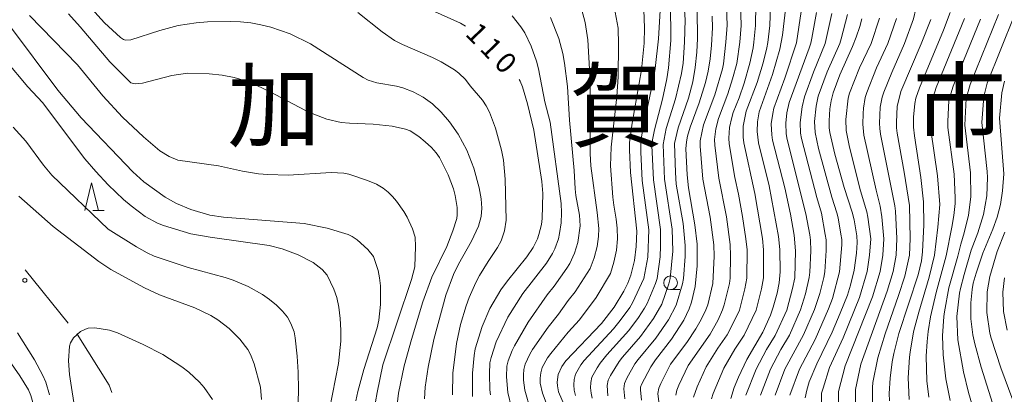
# Model space of a CAD drawing. Units: millimetres. Extents: x -76000 to -74000, y 30000 to 31500.
# Drawn here: x -75106 to -74927, y 30697 to 30766 of the extents above; entities that cross this region are included whole.
import ezdxf

# ---------------------------------------------------------------- set-up
doc = ezdxf.new("R2010")
doc.units = ezdxf.units.MM
for name, color, linetype, lineweight in [('110600_大字・町・丁目界', 7, 'Continuous', 20), ('633100_広葉樹林', 7, 'Continuous', 9), ('633200_針葉樹林', 7, 'Continuous', 9), ('710100_等高線（計曲線）', 7, 'Continuous', 20), ('710107_等高線（計曲線）（注記）', 7, 'Continuous', 0), ('710200_等高線（主曲線）', 7, 'Continuous', 9), ('731200_図化機測定による標高点', 7, 'Continuous', 20), ('811000_市・東京都の区', 7, 'Continuous', 0)]:
    doc.layers.add(name, color=color, linetype=linetype, lineweight=lineweight)
doc.styles.add('Style-Kanji', font='txt')
doc.styles.add('Style-WORKING', font='txt')

msp = doc.modelspace()

# ---------------------------------------------------------------- linework, layer by layer
at = {"layer": '110600_大字・町・丁目界'}
msp.add_line((-75105.399, 30720.006), (-75097.549, 30710.279), dxfattribs=at)
at = {"layer": '110600_大字・町・丁目界', "flags": 128}
msp.add_lwpolyline([(-75095.979, 30708.333), (-75095.92, 30708.26), (-75090.07, 30698.96), (-75089.576, 30697.63)], dxfattribs=at)
at = {"layer": '633100_広葉樹林'}
msp.add_line((-74987.68, 30716.42), (-74986.013, 30716.42), dxfattribs=at)
msp.add_circle((-74987.68, 30717.67), 1.249875, dxfattribs=at)
at = {"layer": '633200_針葉樹林'}
msp.add_line((-75093.052, 30730.89), (-75090.968, 30730.89), dxfattribs=at)
at = {"layer": '633200_針葉樹林', "flags": 128}
msp.add_lwpolyline([(-75094.51, 30730.89), (-75093.26, 30735.89), (-75092.01, 30730.89)], dxfattribs=at)
at = {"layer": '710100_等高線（計曲線）', "flags": 128}
for points in [[(-74967.77, 30760.31), (-74967.28, 30762.88), (-74966.57, 30769.13)], [(-75031.26, 30767.48), (-75025.98, 30765.05), (-75025.09, 30764.55)], [(-74992.54, 30767.53), (-74992.44, 30764.23), (-74992.5, 30761.45), (-74992.98, 30756.55), (-74994.69, 30746.8), (-74995.15, 30743.27), (-74995.18, 30741.93), (-74994.98, 30737.83), (-74993.81, 30727.06), (-74993.96, 30724.27), (-74994.25, 30721.73), (-74994.91, 30719.04), (-74995.48, 30717.61), (-74996.21, 30716.12), (-74997.98, 30713.21), (-75000.29, 30710.25), (-75006.78, 30703.42), (-75007.49, 30702.39), (-75008.17, 30700.94), (-75008.36, 30699.5), (-75008.33, 30698.83), (-75008.1, 30697.73), (-75004.57, 30689.63)], [(-74980.09, 30766.38), (-74980.05, 30764.2), (-74980.2, 30761.06), (-74980.44, 30758.59), (-74980.8, 30756.31), (-74981.29, 30754.23), (-74982.45, 30750.55), (-74984.13, 30746.08), (-74984.6, 30744.45), (-74984.79, 30743.43), (-74984.87, 30742.12), (-74984.67, 30737.35), (-74984.4, 30734.99), (-74983.25, 30728.24), (-74982.86, 30724.7), (-74982.84, 30720.77), (-74983.19, 30717), (-74983.87, 30714.11), (-74984.28, 30712.91), (-74985.24, 30710.85), (-74987.49, 30707.37), (-74990.43, 30703.59), (-74991.29, 30702.31), (-74992.96, 30699.1), (-74993.14, 30698.6), (-74993.18, 30698.1), (-74993, 30696.22)], [(-74946.97, 30704.73), (-74946.04, 30708.42), (-74942.52, 30719.12), (-74941.9, 30721.65), (-74941.71, 30723.3), (-74941.52, 30728.24), (-74941.53, 30732.47), (-74942.03, 30736.92), (-74943.21, 30744.51), (-74943.36, 30746.08), (-74943.37, 30747.9), (-74943.15, 30750.43), (-74942.94, 30751.36), (-74942.28, 30753.25), (-74937.91, 30763.77), (-74936.7, 30767)], [(-75108.27, 30764.68), (-75099.42, 30752.86), (-75095.17, 30747.76), (-75085.77, 30737.91), (-75083.74, 30736.12), (-75079.85, 30733.31), (-75077.81, 30732.16), (-75075.15, 30731.06), (-75071.69, 30730), (-75069.23, 30729.63), (-75054.53, 30728.47), (-75050.31, 30727.65), (-75046.5, 30726.48), (-75045.72, 30726.12), (-75044.83, 30725.51), (-75042.9, 30723.77), (-75041.88, 30722.45), (-75041.02, 30719.88), (-75040.74, 30718.58), (-75040.58, 30717.08), (-75040.56, 30713.7), (-75040.89, 30710.84), (-75041.21, 30709.46), (-75043.63, 30701.84), (-75044.73, 30697.83), (-75045.1, 30696.1)], [(-74963.14, 30696.68), (-74962.86, 30698.03), (-74962.38, 30699.55), (-74961.02, 30702.85), (-74958.23, 30708.62), (-74956.73, 30712.09), (-74955.44, 30715.39), (-74954.86, 30717.24), (-74954.18, 30719.97), (-74953.76, 30723.1), (-74953.64, 30725), (-74953.73, 30726.22), (-74954.22, 30729.16), (-74954.56, 30730.53), (-74956.04, 30735.06), (-74957.72, 30741.13), (-74958.64, 30745.13), (-74958.77, 30745.99), (-74958.79, 30747.26), (-74958.62, 30749.45), (-74958.41, 30750.87), (-74958.03, 30752.38), (-74956.84, 30755.62), (-74954.49, 30760.83), (-74953.83, 30762.49), (-74953.19, 30764.45), (-74952.83, 30765.89)], [(-74976.7, 30696.56), (-74976.08, 30698.53), (-74975.31, 30700.42), (-74973.77, 30703.68), (-74970.85, 30708.67), (-74969.48, 30711.73), (-74968.95, 30713.19), (-74968.25, 30715.74), (-74967.86, 30717.64), (-74967.68, 30719.69), (-74967.73, 30723.77), (-74967.99, 30726.11), (-74969.68, 30735.34), (-74971.62, 30743.25), (-74971.88, 30745.29), (-74971.86, 30747.08), (-74971.53, 30748.9), (-74969.11, 30755.69), (-74967.77, 30760.31)], [(-75015.29, 30754.76), (-75015.14, 30754.49), (-75014.67, 30753.42), (-75013.75, 30750.36), (-75012.64, 30745.52), (-75011.14, 30736.15), (-75010.96, 30733.97), (-75011.07, 30729.4), (-75011.22, 30728.3), (-75011.68, 30726.48), (-75011.98, 30725.66), (-75012.74, 30724.12), (-75013.87, 30722.43), (-75017.43, 30718.05), (-75018.64, 30716.35), (-75020.62, 30712.94), (-75022.04, 30709.65), (-75023.3, 30705.59), (-75023.53, 30704.36), (-75023.83, 30701.14)], [(-74926.77, 30754.47), (-74927.29, 30752.33), (-74927.72, 30747.7), (-74926.93, 30737.57), (-74927.12, 30734.46), (-74927.53, 30731.99), (-74928.15, 30729.66), (-74928.93, 30727.44), (-74930.76, 30723.1), (-74931.98, 30719.42), (-74932.5, 30717.58), (-74932.71, 30716.44), (-74932.94, 30713.98), (-74932.95, 30711.11), (-74932.58, 30708.18), (-74932.22, 30706.5), (-74931.05, 30702.27), (-74924.48, 30681.4)], [(-74947.75, 30696.12), (-74947.79, 30697.47), (-74947.66, 30700.23), (-74947.27, 30703.2), (-74946.97, 30704.73)], [(-75023.83, 30701.14), (-75023.83, 30696.88)]]:
    msp.add_lwpolyline(points, dxfattribs=at)
at = {"layer": '710200_等高線（主曲線）', "flags": 128}
for points in [[(-74945.02, 30761.34), (-74943.36, 30765.84), (-74942.09, 30771.43), (-74941.61, 30776.2), (-74941.19, 30785.12), (-74941.34, 30794.61), (-74941.29, 30798.58), (-74940.94, 30802.83), (-74940.46, 30805.92), (-74939.52, 30810.05), (-74936.68, 30820.05), (-74936.02, 30823.08), (-74935.69, 30825.27), (-74934.54, 30836.49), (-74934.61, 30841.52), (-74934.97, 30847.6)], [(-74977.69, 30772.78), (-74977.36, 30764.69), (-74977.6, 30761.62), (-74978.03, 30757.68), (-74978.23, 30756.73), (-74979.59, 30752.01), (-74981.65, 30746.5), (-74982.28, 30743.61), (-74982.28, 30742.61), (-74981.78, 30736.6), (-74980.46, 30729.63), (-74979.79, 30724.57), (-74979.75, 30722.54), (-74979.97, 30717.51), (-74980.91, 30713.66), (-74981.24, 30712.73), (-74982.08, 30710.95), (-74983.06, 30709.23), (-74984.69, 30706.76), (-74987.68, 30702.83), (-74989.45, 30699.3), (-74989.81, 30698.39), (-74989.98, 30697.43), (-74989.65, 30694.49)], [(-74975.05, 30772.71), (-74974.78, 30764.68), (-74975.04, 30761.6), (-74975.62, 30757.74), (-74976.38, 30754.94), (-74977.24, 30752.17), (-74978.94, 30747.65), (-74979.4, 30745.78), (-74979.67, 30743.83), (-74979.64, 30742.82), (-74978.86, 30736.75), (-74977.51, 30729.71), (-74976.8, 30724.63), (-74976.73, 30722.58), (-74976.84, 30718.51), (-74976.95, 30717.52), (-74977.88, 30713.64), (-74978.19, 30712.7), (-74979.03, 30710.9), (-74980.47, 30708.29), (-74984.45, 30702.58), (-74986.15, 30698.99), (-74986.52, 30698.07), (-74986.73, 30697.11)], [(-74972.08, 30772.18), (-74972.19, 30764.67), (-74972.48, 30761.59), (-74972.65, 30760.58), (-74973.22, 30757.79), (-74974.26, 30754.13), (-74975.2, 30751.44), (-74976.26, 30748.78), (-74976.52, 30747.87), (-74976.91, 30746.01), (-74977.06, 30744.05), (-74976.99, 30743.02), (-74975.95, 30736.91), (-74975.29, 30733.87), (-74974.56, 30729.79), (-74973.93, 30725.71), (-74973.71, 30723.66), (-74973.79, 30718.53), (-74974.12, 30716.55), (-74975.14, 30712.67), (-74976.42, 30709.95), (-74977.36, 30708.18), (-74979.06, 30705.71), (-74981.21, 30702.34), (-74982.86, 30698.68), (-74983.49, 30696.8)], [(-74969.34, 30771.79), (-74969.6, 30764.66), (-74969.92, 30761.57), (-74970.13, 30760.57), (-74970.81, 30757.85), (-74971.88, 30754.25), (-74973.88, 30748.99), (-74974.43, 30746.24), (-74974.45, 30744.27), (-74974.35, 30743.23), (-74972.33, 30733.99), (-74970.94, 30725.77), (-74970.71, 30723.7), (-74970.75, 30718.54), (-74971.08, 30716.55), (-74972.09, 30712.64), (-74974.25, 30708.07), (-74975.95, 30705.57), (-74977.98, 30702.09), (-74979.92, 30697.43), (-74980.24, 30696.48)], [(-75095.02, 30769.76), (-75090.89, 30765.11), (-75088.02, 30762.46), (-75087.47, 30762.08), (-75087.11, 30761.96), (-75086.1, 30762.02), (-75080.81, 30763.75), (-75077.48, 30764.66), (-75074.17, 30765.16), (-75072.14, 30765.32), (-75068.02, 30765.41), (-75066.1, 30765.32), (-75064.24, 30765.12), (-75062.39, 30764.79), (-75060.56, 30764.33), (-75057.08, 30763.11), (-75053.33, 30761.29), (-75043.77, 30755.17), (-75042.85, 30754.66), (-75041.24, 30754.17), (-75037.65, 30753.56), (-75036.52, 30753.29), (-75034.64, 30752.54), (-75032.8, 30751.56), (-75031.07, 30750.33), (-75029.54, 30748.83), (-75027.98, 30747.04), (-75026.4, 30744.78), (-75024.85, 30741.91), (-75023.56, 30738.62), (-75022.61, 30735.03), (-75022.25, 30732.98), (-75022.11, 30731.27), (-75022.21, 30729.75), (-75022.72, 30728.01), (-75024, 30725.29), (-75026.34, 30721.07), (-75027.25, 30719.2), (-75028.69, 30715.42), (-75030.87, 30707.32), (-75031.88, 30702.28), (-75032.42, 30698.57), (-75032.55, 30696.46)], [(-75001.98, 30696.57), (-75002.18, 30697.53), (-75002.27, 30698.49), (-75002.25, 30699.46), (-75002.06, 30700.42), (-75001.09, 30702.15), (-75000.52, 30702.96), (-74999.29, 30704.51), (-74995.31, 30708.96), (-74993.53, 30711.35), (-74992.45, 30713.02), (-74991.95, 30713.87), (-74990.45, 30717.53), (-74990.15, 30718.46), (-74989.56, 30722.4), (-74989.49, 30724.4), (-74989.54, 30727.39), (-74990.82, 30736.49), (-74991.08, 30742.71), (-74990.99, 30743.74), (-74990.64, 30745.62), (-74989.17, 30751.18), (-74988.35, 30754.94), (-74988.06, 30756.92), (-74987.66, 30761.89), (-74987.72, 30768.94)], [(-74999.1, 30696.99), (-74999.24, 30698.89), (-74999.07, 30699.86), (-74998.63, 30700.76), (-74997.05, 30703.3), (-74996.45, 30704.1), (-74993.15, 30707.88), (-74990.78, 30711.12), (-74989.3, 30713.73), (-74987.97, 30717.49), (-74987.75, 30718.45), (-74987.24, 30723.44), (-74987.4, 30727.44), (-74988.79, 30736.61), (-74989.02, 30742.91), (-74988.47, 30745.81), (-74986.81, 30751.26), (-74985.71, 30755.91), (-74985.39, 30757.79), (-74985.16, 30761.58), (-74985.04, 30765.71), (-74985.27, 30769.33)], [(-75104.59, 30766.5), (-75095.82, 30757.47), (-75091.24, 30751.78), (-75087.62, 30747.88), (-75083.82, 30744.3), (-75080.83, 30741.75), (-75079.12, 30740.7), (-75077.52, 30740.08), (-75070.14, 30739.04), (-75065.75, 30738.03), (-75062.81, 30737.56), (-75061.13, 30737.41), (-75057.44, 30737.33), (-75049.57, 30737.8), (-75047.29, 30737.68), (-75046.38, 30737.52), (-75042.94, 30736.35), (-75041.34, 30735.65), (-75040.12, 30734.95), (-75039.17, 30734.2), (-75038.38, 30733.4), (-75037.65, 30732.55), (-75036.32, 30730.66), (-75035.73, 30729.63), (-75034.72, 30727.54), (-75034.25, 30726.02), (-75034.17, 30724.26), (-75034.3, 30720.57), (-75034.93, 30718.24), (-75040.13, 30702.65), (-75041.22, 30697.65), (-75041.51, 30695.94)], [(-75097.48, 30766.78), (-75095.37, 30764.43), (-75089.93, 30758.02), (-75086.11, 30754.16), (-75085.31, 30754), (-75084, 30754.09), (-75078.64, 30755.54), (-75075.81, 30755.96), (-75071.84, 30755.85), (-75069.48, 30755.6), (-75067.27, 30755.16), (-75065.2, 30754.53), (-75063.12, 30753.69), (-75060.84, 30752.61), (-75054.27, 30749.11), (-75052.73, 30748.43), (-75050.4, 30747.57), (-75047.77, 30746.95), (-75046.26, 30746.79), (-75041.91, 30746.63), (-75038.45, 30746.25), (-75036.04, 30745.7), (-75035.2, 30745.4), (-75033.57, 30744.35), (-75032.41, 30743.38), (-75031.3, 30742.34), (-75030.43, 30741.4), (-75029.8, 30740.54), (-75028.22, 30737.37), (-75027.29, 30734.83), (-75026.96, 30733.61), (-75026.59, 30731.42), (-75026.58, 30730.09), (-75026.68, 30729.38), (-75027.38, 30727.17), (-75028.5, 30724.31), (-75031.2, 30718.7), (-75032.85, 30714.17), (-75034.92, 30707.31), (-75036.24, 30702.51), (-75037.33, 30697.49), (-75037.57, 30695.41)], [(-75044.73, 30767.03), (-75040.28, 30763.5), (-75038.04, 30761.94), (-75036.55, 30761.17), (-75031.09, 30758.79), (-75029.54, 30758), (-75027.1, 30756.54), (-75026.27, 30755.92), (-75025.1, 30754.77), (-75024.24, 30753.64), (-75022.01, 30751.04), (-75021.3, 30749.98), (-75020.68, 30748.83), (-75019.58, 30745.91), (-75018.51, 30741.91), (-75018.16, 30740.07), (-75017.83, 30736.57), (-75017.68, 30729.1), (-75017.94, 30727.15), (-75018.6, 30725.33), (-75019.24, 30724.12), (-75020.95, 30721.56), (-75022.51, 30719.02), (-75023.19, 30717.74), (-75024.42, 30714.96), (-75024.98, 30713.45), (-75026, 30710.05), (-75026.75, 30706.58), (-75027.42, 30701.17), (-75027.46, 30697.18)], [(-75007.59, 30730.46), (-75007.65, 30732.15), (-75009.67, 30747.01), (-75010.6, 30750.72), (-75011.74, 30756.72), (-75012.14, 30758.16), (-75013.11, 30760.87), (-75014.28, 30763.3), (-75014.98, 30764.41), (-75016.6, 30766.41)], [(-75003.93, 30767.7), (-75003.28, 30765.22), (-75002.8, 30762.05), (-75002.41, 30755.57), (-75002.33, 30752.2), (-75002.32, 30741.3), (-75002.2, 30739.01), (-75001.05, 30730.52), (-75000.76, 30727.58), (-75000.82, 30726.1), (-75001.09, 30724.3), (-75001.64, 30722.23), (-75002.35, 30720.28), (-75005.07, 30716), (-75006.34, 30714.41), (-75008.11, 30711.92), (-75010.01, 30709.55), (-75012.85, 30705.46), (-75013.37, 30704.61), (-75014.22, 30702.79), (-75014.45, 30701.81), (-75014.53, 30700.86), (-75014.53, 30699.9), (-75014.26, 30698.03), (-75013.23, 30694.4)], [(-74997.97, 30768.04), (-74997.27, 30764.14), (-74997.16, 30761.21), (-74997.24, 30755.25), (-74997.47, 30751.7), (-74998.53, 30742.43), (-74998.62, 30739.02), (-74998.22, 30733.31), (-74998.03, 30731.85), (-74997.61, 30729.31), (-74997.43, 30727.61), (-74997.37, 30725.67), (-74997.56, 30723.59), (-74998.06, 30721.4), (-74998.66, 30719.36), (-75001.23, 30714.97), (-75004.31, 30710.91), (-75006.33, 30708.63), (-75009.54, 30704.76), (-75010.14, 30703.96), (-75011.12, 30702.18), (-75011.36, 30701.21), (-75011.46, 30700.27), (-75011.45, 30699.33), (-75011.05, 30697.49), (-75009.73, 30693.98)], [(-75005.02, 30697.1), (-75005.25, 30698.07), (-75005.33, 30699.05), (-75005.26, 30700.03), (-75005.05, 30700.98), (-75004.03, 30702.67), (-75003.44, 30703.45), (-74998.09, 30709.25), (-74996.86, 30710.79), (-74995.13, 30713.18), (-74994.6, 30714.02), (-74992.56, 30718.47), (-74991.82, 30722.37), (-74991.67, 30727.34), (-74992.86, 30736.37), (-74993.11, 30741.49), (-74993.11, 30743.53), (-74992.8, 30745.44), (-74990.78, 30754.9), (-74990.47, 30756.81), (-74989.86, 30762.2), (-74989.57, 30767.37)], [(-74996.03, 30696.45), (-74996.23, 30698.32), (-74996.09, 30699.3), (-74995.67, 30700.22), (-74994.18, 30702.86), (-74993.6, 30703.68), (-74990.35, 30707.56), (-74988.04, 30710.89), (-74986.65, 30713.58), (-74985.5, 30717.45), (-74985.34, 30718.44), (-74985.03, 30722.46), (-74985.01, 30724.48), (-74985.39, 30728.5), (-74986.64, 30735.68), (-74986.8, 30737.8), (-74986.96, 30743.11), (-74986.3, 30745.99), (-74984.44, 30751.35), (-74983.65, 30754.38), (-74983.22, 30756.98), (-74982.92, 30759.77), (-74982.8, 30762.25), (-74982.83, 30767.45)], [(-74963.89, 30767.22), (-74964.73, 30761.47), (-74966.84, 30755.02), (-74968.85, 30749.55), (-74969.06, 30748.6), (-74969.32, 30746.68), (-74969.22, 30744.71), (-74969.09, 30743.72), (-74966.86, 30735.01), (-74965.84, 30730.19), (-74965.16, 30726.37), (-74964.87, 30723.48), (-74965.05, 30718.59), (-74965.43, 30716.59), (-74966.51, 30712.67), (-74968.58, 30708.03), (-74970.2, 30705.45), (-74972.1, 30701.86), (-74973.95, 30697.12)], [(-74961.07, 30767.04), (-74961.91, 30762.36), (-74962.1, 30761.43), (-74962.4, 30760.53), (-74966.03, 30750.59), (-74966.45, 30748.73), (-74966.69, 30746.82), (-74966.59, 30744.85), (-74966.44, 30743.86), (-74963.01, 30730.28), (-74962.31, 30726.43), (-74962.17, 30725.47), (-74962.08, 30723.52), (-74962.27, 30719.62), (-74962.39, 30718.62), (-74963.09, 30715.65), (-74963.97, 30712.74), (-74966.02, 30708.09), (-74967.57, 30705.47), (-74969.46, 30701.87), (-74971.27, 30697.13)], [(-74958.25, 30766.85), (-74959.47, 30761.39), (-74961.59, 30756.11), (-74963.25, 30751.63), (-74963.71, 30749.79), (-74964.07, 30746.96), (-74963.96, 30745), (-74963.78, 30744), (-74961, 30733.23), (-74960.18, 30730.37), (-74959.46, 30726.5), (-74959.31, 30725.52), (-74959.29, 30723.57), (-74959.57, 30719.64), (-74959.74, 30718.65), (-74960.48, 30715.7), (-74961.44, 30712.81), (-74963.47, 30708.15), (-74966.82, 30701.89), (-74968.59, 30697.13)], [(-74955.42, 30766.67), (-74956.56, 30762.22), (-74956.84, 30761.35), (-74959.11, 30756.19), (-74960.77, 30751.76), (-74961.13, 30749.92), (-74961.44, 30747.1), (-74961.33, 30745.14), (-74960.68, 30742.16), (-74958.27, 30733.31), (-74957.35, 30730.46), (-74957.11, 30729.5), (-74956.61, 30726.56), (-74956.45, 30725.58), (-74956.44, 30724.6), (-74956.87, 30719.66), (-74958.17, 30714.77), (-74958.91, 30712.88), (-74961.34, 30707.3), (-74964.18, 30701.91), (-74965.91, 30697.14)], [(-74936.72, 30696.18), (-74937.51, 30700.15), (-74937.98, 30704.52), (-74938.09, 30707.99), (-74937.86, 30711.48), (-74937.73, 30712.36), (-74936.92, 30716.72), (-74935.29, 30722.54), (-74934.77, 30724.7), (-74934.11, 30726.8), (-74933.35, 30730.04), (-74932.9, 30733.35), (-74932.96, 30737.73), (-74934.01, 30746.47), (-74933.76, 30751.31), (-74933.04, 30753.86), (-74927.89, 30766.65)], [(-74926.47, 30674.86), (-74928.18, 30681.12), (-74931.86, 30692.45), (-74933.35, 30697.64), (-74934.27, 30701.39), (-74935.31, 30707.26), (-74935.45, 30711.52), (-74934.98, 30715.79), (-74934.82, 30716.64), (-74934.17, 30719.16), (-74932.84, 30723.59), (-74931.62, 30726.8), (-74930.64, 30730.11), (-74930.03, 30733.52), (-74929.91, 30736.87), (-74929.94, 30737.99), (-74930.9, 30746.92), (-74930.58, 30751.68), (-74929.93, 30754.13), (-74924.95, 30766.56)], [(-75016.72, 30694.83), (-75017.34, 30697.63), (-75017.62, 30700.48), (-75017.53, 30702.42), (-75017.32, 30703.4), (-75016.6, 30705.27), (-75016.17, 30706.16), (-75013.68, 30710.48), (-75010.21, 30715.46), (-75008.92, 30717.03), (-75006.58, 30720.34), (-75006.05, 30721.2), (-75005.22, 30723.05), (-75004.61, 30725.01), (-75004.18, 30728.06), (-75004.29, 30730.01), (-75004.96, 30733.61), (-75005.1, 30734.83), (-75005.24, 30738.15), (-75006.12, 30747.39), (-75006.45, 30753.52), (-75007, 30757.79), (-75007.33, 30759.53), (-75008.09, 30762.29), (-75009.57, 30766.11)], [(-74951.9, 30730.61), (-74953.02, 30734.48), (-74955.03, 30742.44), (-74955.64, 30745.46), (-74955.73, 30747.46), (-74955.32, 30751.39), (-74955.03, 30752.32), (-74953.22, 30756.91), (-74951.12, 30761.37), (-74949.58, 30766.01)], [(-74948.97, 30722.7), (-74948.8, 30725.7), (-74949.14, 30729.68), (-74949.47, 30731.63), (-74950.21, 30734.59), (-74952.42, 30744.62), (-74952.65, 30746.65), (-74952.57, 30748.6), (-74952.5, 30749.57), (-74952.19, 30751.49), (-74951.91, 30752.41), (-74950.1, 30756.93), (-74948.07, 30761.36), (-74946.47, 30765.92)], [(-74950.88, 30695.5), (-74950.88, 30698.52), (-74950.78, 30699.43), (-74949.91, 30703.96), (-74948.56, 30708.36), (-74946.09, 30715.34), (-74944.94, 30718.86), (-74944.13, 30722.73), (-74944, 30725.75), (-74944.09, 30731.78), (-74945.06, 30737.86), (-74946.37, 30744.96), (-74946.48, 30745.98), (-74946.48, 30747.01), (-74946.38, 30749.85), (-74945.66, 30752.59), (-74941.97, 30761.32), (-74940.24, 30765.75)], [(-74944.18, 30696.35), (-74944.37, 30700.29), (-74944.14, 30704.05), (-74944, 30704.97), (-74943.37, 30708.68), (-74943.14, 30709.59), (-74942.43, 30712.32), (-74940.54, 30718.7), (-74939.57, 30722.68), (-74938.97, 30727.83), (-74938.6, 30731.99), (-74939, 30737.22), (-74940.24, 30745.57), (-74940.28, 30746.62), (-74940.11, 30750.56), (-74939.27, 30753.32), (-74934.08, 30765.9)], [(-74940.57, 30696.78), (-74940.94, 30699.75), (-74941.06, 30704.28), (-74940.91, 30706.97), (-74940.71, 30708.77), (-74940.27, 30711.45), (-74939.25, 30715.91), (-74937.43, 30722.61), (-74936.41, 30727.85), (-74936.05, 30729.97), (-74935.8, 30732.12), (-74935.77, 30733.19), (-74935.98, 30737.48), (-74937.13, 30746.02), (-74937.14, 30747.09), (-74936.94, 30750.93), (-74936.16, 30753.59), (-74931.15, 30765.83)], [(-74953.97, 30695.17), (-74953.97, 30698.18), (-74952.98, 30702.78), (-74948.17, 30716.11), (-74947.08, 30719.74), (-74946.55, 30722.71), (-74946.4, 30725.73), (-74946.66, 30730.72), (-74946.78, 30731.71), (-74949.4, 30744.79), (-74949.53, 30745.81), (-74949.56, 30746.83), (-74949.44, 30749.71), (-74949.07, 30751.59), (-74948.79, 30752.5), (-74947.35, 30756.07), (-74945.02, 30761.34)], [(-75049.87, 30694.53), (-75048.27, 30702.92), (-75047.83, 30707.02), (-75047.81, 30709.04), (-75047.92, 30711.17), (-75048.16, 30713.21), (-75048.53, 30714.97), (-75049.07, 30716.52), (-75050.31, 30719.07), (-75051.22, 30720.09), (-75052.85, 30721.39), (-75055.57, 30722.74), (-75058.54, 30723.88), (-75060.9, 30724.46), (-75071.67, 30725.97), (-75075.16, 30726.61), (-75080.14, 30728.1), (-75081.28, 30728.56), (-75083.48, 30729.79), (-75086.08, 30731.71), (-75087.46, 30732.89), (-75090.23, 30735.54), (-75092.5, 30737.96), (-75094.49, 30740.33), (-75102.22, 30750.56), (-75104.9, 30753.42), (-75108.99, 30758.31)], [(-75055.77, 30688.62), (-75055.52, 30698.18), (-75055.57, 30701.35), (-75055.76, 30704.24), (-75056.12, 30707.64), (-75056.33, 30708.71), (-75056.93, 30710.24), (-75057.56, 30711.36), (-75058.44, 30712.47), (-75059.57, 30713.58), (-75060.83, 30714.61), (-75062.1, 30715.51), (-75064.71, 30716.96), (-75067.45, 30718.13), (-75068.89, 30718.63), (-75075.65, 30720.43), (-75081.83, 30722.52), (-75083.13, 30723.13), (-75085.07, 30724.24), (-75090.27, 30727.45), (-75100.5, 30737.3), (-75102.06, 30739.13), (-75105.24, 30743.5), (-75107.59, 30746.06)], [(-75062.31, 30696.37), (-75062.46, 30698.63), (-75063.64, 30702.85), (-75064.28, 30704.59), (-75064.76, 30705.46), (-75066.23, 30707.34), (-75068.17, 30709.31), (-75070.26, 30710.92), (-75071.52, 30711.67), (-75074.47, 30713.08), (-75080.88, 30715.48), (-75083.64, 30716.72), (-75089.76, 30720.11), (-75091.95, 30721.56), (-75100.25, 30727.96), (-75106.52, 30733.48)], [(-75020.52, 30697.18), (-75020.64, 30698.14), (-75020.71, 30701.06), (-75020.62, 30703.02), (-75020.43, 30704.01), (-75019.48, 30706.86), (-75017.36, 30711.4), (-75014.65, 30715.68), (-75010.29, 30721.27), (-75009.24, 30723), (-75008.8, 30723.87), (-75008.14, 30725.71), (-75007.91, 30726.66), (-75007.65, 30728.64), (-75007.59, 30730.46)], [(-74960.15, 30694.5), (-74960.15, 30697.49), (-74959.87, 30698.44), (-74958.68, 30702.21), (-74956.2, 30707.59), (-74953.21, 30714.95), (-74951.81, 30719.7), (-74951.39, 30722.68), (-74951.19, 30725.67), (-74951.7, 30729.63), (-74951.9, 30730.61)], [(-74923.08, 30690.3), (-74927.48, 30702.12), (-74929.21, 30707.55), (-74929.45, 30708.47), (-74930.02, 30712.22), (-74929.96, 30716), (-74929.46, 30718.79), (-74928.15, 30723.38), (-74926.7, 30726.9)], [(-74957.06, 30694.83), (-74957.06, 30697.83), (-74955.83, 30702.5), (-74950.83, 30715.08), (-74949.44, 30719.72), (-74948.97, 30722.7)], [(-74926.28, 30708.98), (-74926.97, 30712.44), (-74927.1, 30715.96), (-74926.79, 30718.58)], [(-75071.25, 30696.33), (-75072.77, 30698.52), (-75073.62, 30699.52), (-75075.55, 30701.35), (-75076.82, 30702.32), (-75080.29, 30704.58), (-75083.84, 30706.37), (-75088.54, 30708.52), (-75089.99, 30709.02), (-75092.67, 30709.42), (-75093.87, 30709.35), (-75094.38, 30709.21), (-75095.28, 30708.77), (-75096.56, 30707.59), (-75097.12, 30706.68), (-75097.29, 30706.07), (-75097.46, 30703.39), (-75097.27, 30700.9), (-75096.12, 30693.42)], [(-75106.81, 30708.55), (-75103.68, 30703.58), (-75102.17, 30700.73), (-75101.64, 30699.53), (-75100.93, 30697.23)], [(-75109.69, 30705.48), (-75106.33, 30700.7), (-75104.79, 30698.11), (-75104.38, 30697.1), (-75103.55, 30694.31), (-75102.36, 30688.65), (-75100.29, 30680.32), (-75094.18, 30659.66), (-75092.66, 30654.7), (-75092.26, 30652.54), (-75091.64, 30646.44), (-75091.96, 30642.63), (-75092.6, 30638.21), (-75092.8, 30637.17), (-75094.06, 30633.11), (-75094.92, 30630.84), (-75096.73, 30626.78), (-75098.44, 30623.92), (-75100.57, 30621.36), (-75103.74, 30618.24), (-75106.25, 30616.06), (-75108.94, 30614.09)]]:
    msp.add_lwpolyline(points, dxfattribs=at)
at = {"layer": '731200_図化機測定による標高点'}
msp.add_circle((-75105.44, 30718.13), 0.375, dxfattribs=at)

# ---------------------------------------------------------------- texts
at = {"layer": '710107_等高線（計曲線）（注記）', "style": 'Style-WORKING'}
for s, p in [('1', (-75025.28, 30762.97)), ('1', (-75022.675, 30760.272)), ('0', (-75020.07, 30757.575))]:
    msp.add_text(s, height=3.75, rotation=314, dxfattribs=at).set_placement(p)
at = {"layer": '811000_市・東京都の区', "style": 'Style-Kanji'}
for s, p in [('加', (-75068.504, 30743.75)), ('賀', (-75006.004, 30743.75)), ('市', (-74943.504, 30743.75))]:
    msp.add_text(s, height=12.5, dxfattribs=at).set_placement(p)

doc.saveas('drawing.dxf')
